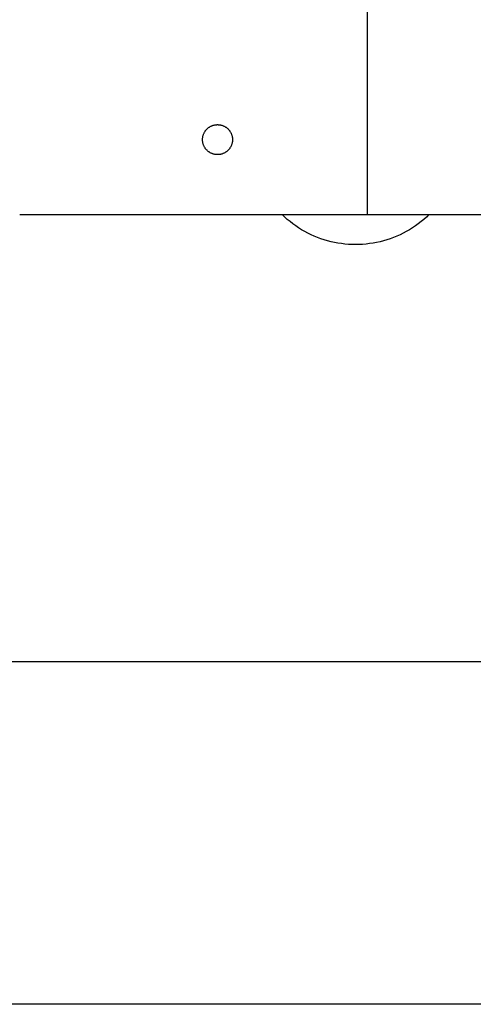
# Model space of a CAD drawing. Units: millimetres. Extents: x -1691 to 3965, y 3672 to 9778.
# Drawn here: x 1464 to 1615, y 8555 to 8884 of the extents above; entities that cross this region are included whole.
import ezdxf

# ---------------------------------------------------------------- set-up
doc = ezdxf.new("R2010")
doc.units = ezdxf.units.MM
doc.layers.add('Make2D$Visible$Curves$0', color=7, linetype='Continuous', true_color=0xe6e6e6)
doc.layers.add('Make2D$Visible$Curves$3DCPCOLOR254', color=7, linetype='Continuous', true_color=0xd6d6d6)

msp = doc.modelspace()

# ---------------------------------------------------------------- linework, layer by layer
at = {"layer": 'Make2D$Visible$Curves$0'}
for points in [[(1580, 8826.72), (1580, 9254.72)], [(1525, 8843.72), (1525, 8843.89), (1525.01, 8844.07), (1525.03, 8844.24), (1525.05, 8844.41), (1525.07, 8844.58), (1525.11, 8844.75), (1525.15, 8844.92), (1525.19, 8845.08), (1525.24, 8845.25), (1525.3, 8845.41), (1525.36, 8845.57), (1525.42, 8845.73), (1525.5, 8845.89), (1525.57, 8846.04), (1525.66, 8846.2), (1525.74, 8846.34), (1525.84, 8846.49), (1525.93, 8846.63), (1526.04, 8846.77), (1526.15, 8846.91), (1526.26, 8847.04), (1526.37, 8847.16), (1526.5, 8847.29), (1526.62, 8847.41), (1526.75, 8847.52), (1526.88, 8847.63), (1527.02, 8847.74), (1527.16, 8847.84), (1527.3, 8847.93), (1527.45, 8848.02), (1527.6, 8848.11), (1527.75, 8848.19), (1527.91, 8848.26), (1528.07, 8848.33), (1528.23, 8848.4), (1528.39, 8848.45), (1528.55, 8848.51), (1528.72, 8848.55), (1528.89, 8848.6), (1529.06, 8848.63), (1529.23, 8848.66), (1529.4, 8848.68), (1529.57, 8848.7), (1529.74, 8848.71), (1529.91, 8848.72), (1530.09, 8848.72), (1530.26, 8848.71), (1530.43, 8848.7), (1530.6, 8848.68), (1530.77, 8848.66), (1530.94, 8848.63), (1531.11, 8848.6), (1531.28, 8848.55), (1531.45, 8848.51), (1531.61, 8848.45), (1531.77, 8848.4), (1531.93, 8848.33), (1532.09, 8848.26), (1532.25, 8848.19), (1532.4, 8848.11), (1532.55, 8848.02), (1532.7, 8847.93), (1532.84, 8847.84), (1532.98, 8847.74), (1533.12, 8847.63), (1533.25, 8847.52), (1533.38, 8847.41), (1533.5, 8847.29), (1533.63, 8847.16), (1533.74, 8847.04), (1533.85, 8846.91), (1533.96, 8846.77), (1534.07, 8846.63), (1534.16, 8846.49), (1534.26, 8846.34), (1534.34, 8846.2), (1534.43, 8846.04), (1534.5, 8845.89), (1534.58, 8845.73), (1534.64, 8845.57), (1534.7, 8845.41), (1534.76, 8845.25), (1534.81, 8845.08), (1534.85, 8844.92), (1534.89, 8844.75), (1534.93, 8844.58), (1534.95, 8844.41), (1534.97, 8844.24), (1534.99, 8844.07), (1535, 8843.89), (1535, 8843.72)], [(1535, 8843.72), (1535, 8843.55), (1534.99, 8843.38), (1534.97, 8843.2), (1534.95, 8843.03), (1534.93, 8842.86), (1534.89, 8842.69), (1534.85, 8842.52), (1534.81, 8842.36), (1534.76, 8842.19), (1534.7, 8842.03), (1534.64, 8841.87), (1534.58, 8841.71), (1534.5, 8841.55), (1534.43, 8841.4), (1534.34, 8841.25), (1534.26, 8841.1), (1534.16, 8840.95), (1534.07, 8840.81), (1533.96, 8840.67), (1533.85, 8840.54), (1533.74, 8840.41), (1533.63, 8840.28), (1533.5, 8840.16), (1533.38, 8840.04), (1533.25, 8839.92), (1533.12, 8839.81), (1532.98, 8839.71), (1532.84, 8839.61), (1532.7, 8839.51), (1532.55, 8839.42), (1532.4, 8839.33), (1532.25, 8839.25), (1532.09, 8839.18), (1531.93, 8839.11), (1531.77, 8839.05), (1531.61, 8838.99), (1531.45, 8838.93), (1531.28, 8838.89), (1531.11, 8838.85), (1530.94, 8838.81), (1530.77, 8838.78), (1530.6, 8838.76), (1530.43, 8838.74), (1530.26, 8838.73), (1530.09, 8838.72), (1529.91, 8838.72), (1529.74, 8838.73), (1529.57, 8838.74), (1529.4, 8838.76), (1529.23, 8838.78), (1529.06, 8838.81), (1528.89, 8838.85), (1528.72, 8838.89), (1528.55, 8838.93), (1528.39, 8838.99), (1528.23, 8839.05), (1528.07, 8839.11), (1527.91, 8839.18), (1527.75, 8839.25), (1527.6, 8839.33), (1527.45, 8839.42), (1527.3, 8839.51), (1527.16, 8839.61), (1527.02, 8839.71), (1526.88, 8839.81), (1526.75, 8839.92), (1526.62, 8840.04), (1526.5, 8840.16), (1526.37, 8840.28), (1526.26, 8840.41), (1526.15, 8840.54), (1526.04, 8840.67), (1525.93, 8840.81), (1525.84, 8840.95), (1525.74, 8841.1), (1525.66, 8841.25), (1525.57, 8841.4), (1525.5, 8841.55), (1525.42, 8841.71), (1525.36, 8841.87), (1525.3, 8842.03), (1525.24, 8842.19), (1525.19, 8842.36), (1525.15, 8842.52), (1525.11, 8842.69), (1525.07, 8842.86), (1525.05, 8843.03), (1525.03, 8843.2), (1525.01, 8843.38), (1525, 8843.55), (1525, 8843.72)], [(1580, 8821.06), (1580, 8826.72)], [(1580, 8818.72), (1580, 8821.06)], [(1464, 8818.72), (1580, 8818.72)], [(1580, 8818.72), (1696, 8818.72)]]:
    msp.add_lwpolyline(points, dxfattribs=at)
at = {"layer": 'Make2D$Visible$Curves$0', "color": 0, "linetype": 'ByBlock', "lineweight": -2}
for points in [[(1360.15, 8669.69), (1749.15, 8669.69)], [(1749.15, 8555.39), (910.85, 8555.39)]]:
    msp.add_lwpolyline(points, dxfattribs=at)
at = {"layer": 'Make2D$Visible$Curves$3DCPCOLOR254'}
for points in [[(1576.04, 8808.72), (1574.87, 8808.74), (1573.69, 8808.8), (1572.51, 8808.9), (1571.34, 8809.04), (1570.17, 8809.22), (1569.01, 8809.43), (1567.86, 8809.69), (1566.72, 8809.99), (1565.59, 8810.32), (1564.47, 8810.69), (1563.36, 8811.1), (1562.27, 8811.55), (1561.2, 8812.03), (1560.14, 8812.55), (1559.09, 8813.1), (1558.07, 8813.69), (1557.07, 8814.31), (1556.09, 8814.97), (1555.13, 8815.66), (1554.2, 8816.38), (1553.29, 8817.13), (1552.41, 8817.91), (1551.55, 8818.72)], [(1600.54, 8818.72), (1599.68, 8817.91), (1598.8, 8817.13), (1597.89, 8816.38), (1596.96, 8815.66), (1596, 8814.97), (1595.02, 8814.31), (1594.02, 8813.69), (1592.99, 8813.1), (1591.95, 8812.55), (1590.89, 8812.03), (1589.82, 8811.55), (1588.73, 8811.1), (1587.62, 8810.69), (1586.5, 8810.32), (1585.37, 8809.99), (1584.23, 8809.69), (1583.07, 8809.43), (1581.91, 8809.22), (1580.75, 8809.04), (1579.58, 8808.9), (1578.4, 8808.8), (1577.22, 8808.74), (1576.04, 8808.72)]]:
    msp.add_lwpolyline(points, dxfattribs=at)

doc.saveas('drawing.dxf')
